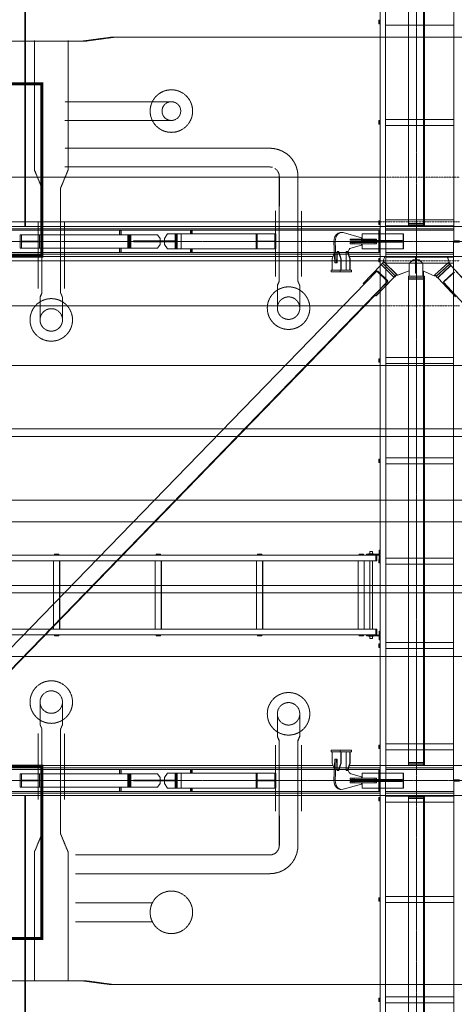
# Model space of a CAD drawing. Extents: x -183660 to 9900, y -136980 to 331.
# Drawn here: x -132837 to -127024, y -105969 to -92819 of the extents above; entities that cross this region are included whole.
import ezdxf

# ---------------------------------------------------------------- set-up
doc = ezdxf.new("R2010")
doc.units = 0
doc.header["$LTSCALE"] = 0.25
for name, pattern in [('AD_Systemachsen$0$XKITLINE03', [6, 3, -1, 1, -1]), ('Herzner_Show Level3$0$CENTER2', [28.575, 19.05, -3.175, 3.175, -3.175]), ('HIDDEN', [9.525, 6.35, -3.175])]:
    doc.linetypes.add(name, pattern=pattern)
doc.layers.get('0').update_dxf_attribs({"lineweight": 9})
for name, color, linetype, lineweight in [('AD_Gebäudehülle 2.OG$0$Brandschutz Fuge', 150, 'Continuous', 9), ('AD_RWA_3.OG$0$HOF_RWA', 7, 'Continuous', 9), ('AD_Systemachsen$0$Systemachsen', 202, 'Continuous', 13), ('Herzner_Show Level3$0$Auslass', 160, 'Herzner_Show Level3$0$CENTER2', 18), ('Herzner_Show Level3$0$Leitungen', 252, 'Herzner_Show Level3$0$CENTER2', 13), ('HOF_RWA', 7, 'Continuous', 9), ('Pichler_Grundriss_14.000 Catwalk$0$Kontur', 181, 'Continuous', 0), ('Pichler_Grundriss_17.820$0$Kontur', 181, 'Continuous', 0)]:
    doc.layers.add(name, color=color, linetype=linetype, lineweight=lineweight)
doc.layers.add('Farbe_Grün', color=7, linetype='Continuous', lineweight=15, true_color=0x44ff05)
doc.layers.get('HOF_RWA').off()

# ---------------------------------------------------------------- blocks, each defined once
blk = doc.blocks.new('AD_Systemachsen')
at = {"layer": 'AD_Systemachsen$0$Systemachsen', "linetype": 'AD_Systemachsen$0$XKITLINE03', "ltscale": 6}
for p, q in [((-127529, -136530), (-127529, -62230)), ((-182639, -95780), (-108429, -95780)), ((-182639, -102980), (-108429, -102980))]:
    blk.add_line(p, q, dxfattribs=at)
blk = doc.blocks.new('AD_Gebäudehülle 2.OG')
at = {"layer": 'AD_Gebäudehülle 2.OG$0$Brandschutz Fuge', "true_color": 0x7aafdf}
h = blk.add_hatch(dxfattribs=at)
h.set_pattern_fill('GOST_GLASS', color=143, scale=10, angle=20)
h.set_pattern_definition([(65, (-177639.137, -60237.856), (79.735563, 29.02137), [50, -70]), (65, (-177619.2, -60230.6), (79.735563, 29.02137), [20, -100]), (65, (-177646.39, -60217.92), (79.735563, 29.02137), [20, -100])])
edge = h.paths.add_edge_path(flags=16)
edge.add_arc((-127529, -67330), 254, 0, 360)
edge = h.paths.add_edge_path(flags=16)
edge.add_arc((-127529, -131430), 254, 0, 360)
edge = h.paths.add_edge_path(flags=16)
edge.add_arc((-120888, -131430), 254, 0, 360)
edge = h.paths.add_edge_path(flags=16)
edge.add_arc((-118055, -124580), 305, 0, 360)
edge = h.paths.add_edge_path(flags=16)
edge.add_arc((-115891, -117380), 305, 0, 360)
edge = h.paths.add_edge_path(flags=16)
edge.add_arc((-114483, -110180), 305, 0, 360)
edge = h.paths.add_edge_path(flags=16)
edge.add_arc((-113789, -102980), 305, 0, 360)
edge = h.paths.add_edge_path(flags=16)
edge.add_arc((-113789, -95780), 305, 0, 360)
edge = h.paths.add_edge_path(flags=16)
edge.add_arc((-114483, -88580), 305, 0, 360)
edge = h.paths.add_edge_path(flags=16)
edge.add_arc((-115891, -81380), 305, 0, 360)
edge = h.paths.add_edge_path(flags=16)
edge.add_arc((-118055, -74180), 305, 0, 360)
edge = h.paths.add_edge_path(flags=16)
edge.add_arc((-120888, -67330), 254, 0, 360)
edge = h.paths.add_edge_path()
edge.add_line((-127135, -131430), (-127135, -131510))
edge.add_line((-127135, -131510), (-121282, -131510))
edge.add_line((-121282, -131510), (-121282, -131430))
edge.add_arc((-120888, -131430), 394, 67.5334, 180, ccw=False)
edge.add_line((-120737, -131066), (-120540, -131147))
edge.add_line((-120540, -131147), (-118028, -125072))
edge.add_line((-118028, -125072), (-118225, -124991))
edge.add_arc((-118055, -124580), 445, 73.2695, 247.5334, ccw=False)
edge.add_line((-117927, -124154), (-117723, -124215))
edge.add_line((-117723, -124215), (-115815, -117867))
edge.add_line((-115815, -117867), (-116019, -117806))
edge.add_arc((-115891, -117380), 445, 78.9363, 253.2695, ccw=False)
edge.add_line((-115806, -116943), (-115597, -116984))
edge.add_line((-115597, -116984), (-114359, -110657))
edge.add_line((-114359, -110657), (-114569, -110617))
edge.add_arc((-114483, -110180), 445, 84.4941, 258.9363, ccw=False)
edge.add_line((-114440, -109737), (-114228, -109757))
edge.add_line((-114228, -109757), (-113620, -103443))
edge.add_line((-113620, -103443), (-113832, -103423))
edge.add_arc((-113789, -102980), 445, 180, 264.4941, ccw=False)
edge.add_line((-114234, -102980), (-114234, -102019))
edge.add_line((-114234, -102019), (-113576, -102019))
edge.add_line((-113576, -102019), (-113576, -96741))
edge.add_line((-113576, -96741), (-114234, -96741))
edge.add_line((-114234, -96741), (-114234, -95780))
edge.add_arc((-113789, -95780), 445, 95.5059, 180, ccw=False)
edge.add_line((-113832, -95337), (-113620, -95316))
edge.add_line((-113620, -95316), (-114228, -89002))
edge.add_line((-114228, -89002), (-114440, -89023))
edge.add_arc((-114483, -88580), 445, 101.0633, 275.5056, ccw=False)
edge.add_line((-114569, -88143), (-114359, -88102))
edge.add_line((-114359, -88102), (-115596, -81776))
edge.add_line((-115596, -81776), (-115806, -81817))
edge.add_arc((-115891, -81380), 445, 106.7297, 281.0633, ccw=False)
edge.add_line((-116019, -80954), (-115815, -80892))
edge.add_line((-115815, -80892), (-117723, -74545))
edge.add_line((-117723, -74545), (-117927, -74606))
edge.add_arc((-118055, -74180), 445, 112.4666, 286.7297, ccw=False)
edge.add_line((-118225, -73769), (-118028, -73687))
edge.add_line((-118028, -73687), (-120540, -67612))
edge.add_line((-120540, -67612), (-120737, -67694))
edge.add_arc((-120888, -67330), 394, 180, 292.4666, ccw=False)
edge.add_line((-121282, -67330), (-121282, -67250))
edge.add_line((-121282, -67250), (-127135, -67250))
edge.add_line((-127135, -67250), (-127135, -67330))
edge.add_arc((-127529, -67330), 394, -180, 0, ccw=False)
edge.add_line((-127923, -67330), (-127923, -67030))
edge.add_line((-127923, -67030), (-120543, -67030))
edge.add_line((-120543, -67030), (-117647, -74034))
edge.add_line((-117647, -74034), (-115470, -81276))
edge.add_line((-115470, -81276), (-114054, -88517))
edge.add_line((-114054, -88517), (-113356, -95759))
edge.add_line((-113356, -95759), (-113356, -103001))
edge.add_line((-113356, -103001), (-114054, -110242))
edge.add_line((-114054, -110242), (-115470, -117484))
edge.add_line((-115470, -117484), (-117647, -124726))
edge.add_line((-117647, -124726), (-120543, -131730))
edge.add_line((-120543, -131730), (-127923, -131730))
edge.add_line((-127923, -131730), (-127923, -131430))
edge.add_arc((-127529, -131430), 394, 0, 180, ccw=False)
blk = doc.blocks.new('Herzner_Show Level3')
at = {"layer": 'Herzner_Show Level3$0$Auslass'}
for centre in [(-130808, -94039), (-129241, -96671), (-132414, -96828), (-132414, -101932), (-129241, -102089), (-130808, -104740)]:
    blk.add_circle(centre, 284, dxfattribs=at)
at = {"layer": 'Herzner_Show Level3$0$Leitungen', "extrusion": (-5.29396e-23, 4.65278e-07, -1)}
for p, q in [((-132639, -93098, 0), (-132639, -93206, 0)), ((-132639, -93206, 0), (-132639, -93098, 0)), ((-132189, -93206, 0), (-132189, -93098, 0)), ((-132189, -93206, 0), (-132189, -93098, 0))]:
    blk.add_line(p, q, dxfattribs=at)
at = {"layer": 'Herzner_Show Level3$0$Leitungen'}
for p, q in [((-131616, -93054), (-131994, -93104)), ((-131583, -93054), (-131955, -93104)), ((-125825, -93054), (-131616, -93054)), ((-131616, -93054), (-131583, -93054)), ((-131955, -93104), (-134032, -93104)), ((-132639, -93206), (-132639, -94826)), ((-132189, -94826), (-132189, -93206)), ((-131955, -93104), (-131994, -93104)), ((-131058, -93914), (-132088, -93914)), ((-131058, -93914), (-130808, -93914)), ((-130808, -93914), (-131058, -93914)), ((-132088, -94164), (-131058, -94164)), ((-131058, -94164), (-130808, -94164)), ((-131058, -94164), (-130808, -94164)), ((-129491, -94535), (-132088, -94535)), ((-132088, -94785), (-129491, -94785)), ((-129366, -94910), (-129366, -96310)), ((-129116, -96310), (-129116, -94910)), ((-132539, -95067), (-132539, -96467)), ((-132289, -96467), (-132289, -95067)), ((-129416, -95370), (-129416, -96250)), ((-129066, -96250), (-129066, -95370)), ((-132589, -95527), (-132589, -96407)), ((-132239, -96407), (-132239, -95527)), ((-129391, -96371), (-129366, -96310)), ((-129366, -96310), (-129391, -96371)), ((-129391, -96671), (-129391, -96371)), ((-129391, -96371), (-129391, -96671)), ((-129091, -96371), (-129116, -96310)), ((-129091, -96371), (-129116, -96310)), ((-129091, -96671), (-129091, -96371)), ((-129091, -96671), (-129091, -96371)), ((-132564, -96828), (-132564, -96528)), ((-132564, -96528), (-132564, -96828)), ((-132264, -96828), (-132264, -96528)), ((-132264, -96828), (-132264, -96528)), ((-151528, -97435), (-121623, -97435)), ((-121623, -98285), (-151528, -98285)), ((-161914, -98385), (-121623, -98385)), ((-121623, -99235), (-161914, -99235)), ((-161914, -99525), (-121624, -99525)), ((-121624, -100375), (-161914, -100375)), ((-151528, -100475), (-121623, -100475)), ((-121623, -101325), (-151528, -101325)), ((-132564, -101932), (-132564, -102232)), ((-132564, -101932), (-132564, -102232)), ((-132264, -101932), (-132264, -102232)), ((-132264, -102232), (-132264, -101932)), ((-129391, -102089), (-129391, -102389)), ((-129391, -102089), (-129391, -102389)), ((-129091, -102089), (-129091, -102389)), ((-129091, -102389), (-129091, -102089)), ((-132589, -102352), (-132589, -103232)), ((-132239, -103232), (-132239, -102352)), ((-129366, -102449), (-129391, -102389)), ((-129391, -102389), (-129366, -102449)), ((-129091, -102389), (-129116, -102449)), ((-129116, -102449), (-129091, -102389)), ((-129416, -102509), (-129416, -103389)), ((-129066, -103389), (-129066, -102509)), ((-132639, -103934), (-132639, -105543)), ((-132189, -105543), (-132189, -103934)), ((-129491, -103974), (-132088, -103974)), ((-132088, -104224), (-129491, -104224)), ((-131058, -104615), (-132088, -104615)), ((-132088, -104865), (-131058, -104865)), ((-134032, -105655), (-131955, -105655)), ((-131994, -105655), (-131955, -105655)), ((-131994, -105655), (-131617, -105705)), ((-131955, -105655), (-131584, -105705)), ((-131617, -105705), (-125825, -105705)), ((-131584, -105705), (-131617, -105705))]:
    blk.add_line(p, q, dxfattribs=at)
at = {"layer": 'Herzner_Show Level3$0$Leitungen', "extrusion": (0, 0, -1)}
for p, q in [((-132088, -93914), (-132233, -93914)), ((-132088, -93914), (-132233, -93914)), ((-132233, -94164), (-132088, -94164)), ((-132233, -94164), (-132088, -94164)), ((-129365, -95310), (-129365, -94910)), ((-129364, -95310), (-129364, -94910)), ((-129118, -94910), (-129118, -95310)), ((-129116, -94910), (-129116, -95310)), ((-132539, -95467), (-132539, -95067)), ((-132537, -95467), (-132537, -95067)), ((-132291, -95067), (-132291, -95467)), ((-132290, -95067), (-132290, -95467)), ((-132539, -103692), (-132539, -102292)), ((-132289, -102292), (-132289, -103692)), ((-129366, -103849), (-129366, -102449)), ((-129116, -102449), (-129116, -103849)), ((-132539, -103292), (-132539, -103692)), ((-132537, -103692), (-132537, -103292)), ((-132291, -103292), (-132291, -103692)), ((-132290, -103692), (-132290, -103292)), ((-129365, -103449), (-129365, -103849)), ((-129364, -103849), (-129364, -103449)), ((-129118, -103449), (-129118, -103849)), ((-129116, -103849), (-129116, -103449))]:
    blk.add_line(p, q, dxfattribs=at)
at = {"layer": 'Herzner_Show Level3$0$Leitungen', "extrusion": (1.08872e-05, 0, -1)}
for p, q in [((-132088, -94535, 1), (-132233, -94535, 1)), ((-132088, -94535, 1), (-132233, -94535, 1)), ((-132233, -94785, 1), (-132088, -94785, 1)), ((-132233, -94785, 1), (-132088, -94785, 1))]:
    blk.add_line(p, q, dxfattribs=at)
at = {"layer": 'Herzner_Show Level3$0$Leitungen', "extrusion": (-1.08872e-05, 0, 1)}
for p, q in [((-129439, -94539, 1), (-129490, -94535, 1)), ((-129381, -94552, 1), (-129439, -94539, 1)), ((-129326, -94574, 1), (-129381, -94552, 1)), ((-129274, -94604, 1), (-129326, -94574, 1)), ((-129228, -94642, 1), (-129274, -94604, 1)), ((-129189, -94687, 1), (-129228, -94642, 1)), ((-129490, -94785, 1), (-129456, -94790, 1)), ((-129425, -94804, 1), (-129398, -94826, 1)), ((-129157, -94738, 1), (-129189, -94687, 1)), ((-129134, -94793, 1), (-129157, -94738, 1)), ((-129120, -94851, 1), (-129134, -94793, 1)), ((-129398, -94826, 1), (-129379, -94854, 1)), ((-129379, -94854, 1), (-129368, -94887, 1)), ((-129368, -94887, 1), (-129365, -94910, 1)), ((-129115, -94910, 1), (-129120, -94851, 1)), ((-129370, -103883, 1), (-129384, -103915, 1)), ((-129365, -103849, 1), (-129370, -103883, 1)), ((-129119, -103900, 1), (-129115, -103849, 1)), ((-129467, -103972, 1), (-129490, -103974, 1)), ((-129434, -103961, 1), (-129467, -103972, 1)), ((-129406, -103941, 1), (-129434, -103961, 1)), ((-129384, -103915, 1), (-129406, -103941, 1)), ((-129184, -104065, 1), (-129154, -104014, 1)), ((-129154, -104014, 1), (-129132, -103958, 1)), ((-129132, -103958, 1), (-129119, -103900, 1)), ((-129267, -104150, 1), (-129222, -104111, 1)), ((-129222, -104111, 1), (-129184, -104065, 1)), ((-129490, -104224, 1), (-129431, -104219, 1)), ((-129431, -104219, 1), (-129373, -104205, 1)), ((-129373, -104205, 1), (-129318, -104182, 1)), ((-129318, -104182, 1), (-129267, -104150, 1))]:
    blk.add_line(p, q, dxfattribs=at)
at = {"layer": 'Herzner_Show Level3$0$Leitungen', "extrusion": (5.29396e-23, -4.65278e-07, 1)}
for p, q in [((-132539, -95067, 0), (-132639, -94826, 0)), ((-132539, -95067, 0), (-132639, -94826, 0)), ((-132289, -95067, 0), (-132189, -94826, 0)), ((-132289, -95067, 0), (-132189, -94826, 0))]:
    blk.add_line(p, q, dxfattribs=at)
at = {"layer": 'Herzner_Show Level3$0$Leitungen', "extrusion": (0, -3.08394e-06, 1)}
for p, q in [((-132564, -96528, 0), (-132539, -96467, 0)), ((-132539, -96467, 0), (-132564, -96528, 0)), ((-132264, -96528, 0), (-132289, -96467, 0)), ((-132264, -96528, 0), (-132289, -96467, 0))]:
    blk.add_line(p, q, dxfattribs=at)
at = {"layer": 'Herzner_Show Level3$0$Leitungen', "extrusion": (0, 3.08394e-06, 1)}
for p, q in [((-132564, -102232, 0), (-132539, -102292, 0)), ((-132564, -102232, 0), (-132539, -102292, 0)), ((-132289, -102292, 0), (-132264, -102232, 0)), ((-132289, -102292, 0), (-132264, -102232, 0))]:
    blk.add_line(p, q, dxfattribs=at)
at = {"layer": 'Herzner_Show Level3$0$Leitungen', "extrusion": (0, -4.65278e-07, 1)}
for p, q in [((-132639, -103934, 0), (-132539, -103692, 0)), ((-132639, -103934, 0), (-132539, -103692, 0)), ((-132189, -103934, 0), (-132289, -103692, 0)), ((-132189, -103934, 0), (-132289, -103692, 0))]:
    blk.add_line(p, q, dxfattribs=at)
at = {"layer": 'Herzner_Show Level3$0$Leitungen', "extrusion": (0, 4.65278e-07, -1)}
for p, q in [((-132639, -105543, 0), (-132639, -105661, 0)), ((-132639, -105661, 0), (-132639, -105543, 0)), ((-132189, -105661, 0), (-132189, -105543, 0)), ((-132189, -105661, 0), (-132189, -105543, 0))]:
    blk.add_line(p, q, dxfattribs=at)
at = {"layer": 'Herzner_Show Level3$0$Leitungen'}
for centre, radius in [((-130808, -94039), 125), ((-130808, -94039), 125), ((-129241, -96671), 150), ((-129241, -96671), 150), ((-132414, -96828), 150), ((-132414, -96828), 150), ((-132414, -101932), 150), ((-129241, -102089), 150)]:
    blk.add_circle(centre, radius, dxfattribs=at)
blk = doc.blocks.new('Pichler_Grundriss_14.000 Catwalk')
at = {"layer": 'Pichler_Grundriss_14.000 Catwalk$0$Kontur'}
for p, q in [((-128018, -88590), (-128018, -95770)), ((-127943, -95770), (-127943, -88590)), ((-127030, -88590), (-127030, -95770)), ((-128032, -92827), (-128024, -92827)), ((-128032, -92872), (-128032, -92827)), ((-128024, -92827), (-128024, -92872)), ((-128024, -92872), (-128032, -92872)), ((-127030, -92890), (-127943, -92890)), ((-127030, -94150), (-127943, -94150)), ((-128032, -94167), (-128024, -94167)), ((-128032, -94212), (-128032, -94167)), ((-128024, -94212), (-128032, -94212)), ((-128024, -94167), (-128024, -94212)), ((-127030, -94230), (-127943, -94230)), ((-128032, -95507), (-128024, -95507)), ((-128032, -95552), (-128032, -95507)), ((-128024, -95552), (-128032, -95552)), ((-128024, -95507), (-128024, -95552)), ((-127030, -95490), (-127943, -95490)), ((-127030, -95570), (-127943, -95570)), ((-128018, -95770), (-127943, -95770)), ((-127938, -95790), (-128018, -95790)), ((-128018, -95790), (-128018, -102970)), ((-127938, -102970), (-127938, -95790)), ((-127035, -95790), (-126955, -95790)), ((-127035, -95790), (-127035, -102970)), ((-127030, -95770), (-126955, -95770)), ((-127035, -95990), (-127938, -95990)), ((-128032, -96007), (-128024, -96007)), ((-128032, -96052), (-128032, -96007)), ((-128024, -96052), (-128032, -96052)), ((-128024, -96007), (-128024, -96052)), ((-127035, -96070), (-127938, -96070)), ((-128032, -97347), (-128024, -97347)), ((-128032, -97392), (-128032, -97347)), ((-128024, -97392), (-128032, -97392)), ((-128024, -97347), (-128024, -97392)), ((-127035, -97330), (-127938, -97330)), ((-127035, -97410), (-127938, -97410)), ((-128032, -98687), (-128024, -98687)), ((-128032, -98732), (-128032, -98687)), ((-128024, -98732), (-128032, -98732)), ((-128024, -98687), (-128024, -98732)), ((-127035, -98670), (-127938, -98670)), ((-127035, -98750), (-127938, -98750)), ((-128156, -99922), (-128156, -99952)), ((-128156, -99922), (-128120, -99922)), ((-128120, -99922), (-128120, -99952)), ((-128031, -99903), (-128019, -99903)), ((-128031, -99903), (-128031, -100023)), ((-128019, -99903), (-128019, -100023)), ((-128062, -99972), (-133930, -99972)), ((-133930, -100047), (-128062, -100047)), ((-132382, -100047), (-132382, -100959)), ((-132369, -99958), (-132311, -99958)), ((-132369, -99966), (-132369, -99958)), ((-132311, -99966), (-132369, -99966)), ((-132324, -99958), (-132324, -99966)), ((-132311, -99958), (-132311, -99966)), ((-132302, -100047), (-132302, -100959)), ((-132298, -100047), (-132298, -100959)), ((-131025, -100047), (-131025, -100959)), ((-131012, -99958), (-130954, -99958)), ((-131012, -99966), (-131012, -99958)), ((-130954, -99966), (-131012, -99966)), ((-130968, -99958), (-130968, -99966)), ((-130954, -99958), (-130954, -99966)), ((-130946, -100047), (-130946, -100959)), ((-130941, -100047), (-130941, -100959)), ((-129669, -100047), (-129669, -100959)), ((-129656, -99958), (-129598, -99958)), ((-129656, -99966), (-129656, -99958)), ((-129598, -99966), (-129656, -99966)), ((-129611, -99958), (-129611, -99966)), ((-129598, -99958), (-129598, -99966)), ((-129589, -100047), (-129589, -100959)), ((-129585, -100047), (-129585, -100959)), ((-128312, -100047), (-128312, -100959)), ((-128299, -99958), (-128241, -99958)), ((-128299, -99966), (-128299, -99958)), ((-128241, -99966), (-128299, -99966)), ((-128254, -99958), (-128254, -99966)), ((-128241, -99958), (-128241, -99966)), ((-128232, -100047), (-128232, -100959)), ((-128228, -100047), (-128228, -100959)), ((-128031, -99957), (-128198, -99957)), ((-128198, -99957), (-128198, -99969)), ((-128031, -99969), (-128198, -99969)), ((-128183, -99969), (-128183, -99957)), ((-128171, -99957), (-128171, -99952)), ((-128105, -99952), (-128171, -99952)), ((-128156, -99969), (-128156, -99972)), ((-128156, -100047), (-128156, -100959)), ((-128120, -99969), (-128120, -99972)), ((-128120, -100047), (-128120, -100959)), ((-128105, -99957), (-128105, -99952)), ((-128075, -100047), (-128075, -99972)), ((-128063, -99981), (-128075, -99981)), ((-128075, -99981), (-128075, -100047)), ((-128062, -100047), (-128063, -99981)), ((-128062, -99972), (-128062, -100047)), ((-128032, -100027), (-128024, -100027)), ((-128032, -100072), (-128032, -100027)), ((-128031, -100023), (-128019, -100023)), ((-128024, -100027), (-128024, -100072)), ((-127035, -100010), (-127938, -100010)), ((-128024, -100072), (-128032, -100072)), ((-127035, -100090), (-127938, -100090)), ((-128062, -100959), (-133930, -100959)), ((-128075, -101034), (-128075, -100959)), ((-128075, -100959), (-128075, -101026)), ((-128063, -101026), (-128062, -100959)), ((-128062, -100959), (-128062, -101034)), ((-128031, -101103), (-128031, -100983)), ((-128031, -100983), (-128019, -100983)), ((-128019, -100983), (-128019, -101103)), ((-128062, -101034), (-133930, -101034)), ((-132369, -101040), (-132311, -101040)), ((-132369, -101048), (-132369, -101040)), ((-132311, -101048), (-132369, -101048)), ((-132324, -101040), (-132324, -101048)), ((-132311, -101040), (-132311, -101048)), ((-131012, -101040), (-130954, -101040)), ((-131012, -101048), (-131012, -101040)), ((-130954, -101048), (-131012, -101048)), ((-130968, -101040), (-130968, -101048)), ((-130954, -101040), (-130954, -101048)), ((-129656, -101040), (-129598, -101040)), ((-129656, -101048), (-129656, -101040)), ((-129598, -101048), (-129656, -101048)), ((-129611, -101040), (-129611, -101048)), ((-129598, -101040), (-129598, -101048)), ((-128299, -101040), (-128241, -101040)), ((-128299, -101048), (-128299, -101040)), ((-128241, -101048), (-128299, -101048)), ((-128254, -101040), (-128254, -101048)), ((-128241, -101040), (-128241, -101048)), ((-128031, -101037), (-128198, -101037)), ((-128198, -101037), (-128198, -101049)), ((-128031, -101049), (-128198, -101049)), ((-128183, -101049), (-128183, -101037)), ((-128171, -101054), (-128171, -101049)), ((-128105, -101054), (-128171, -101054)), ((-128156, -101034), (-128156, -101037)), ((-128156, -101054), (-128156, -101084)), ((-128120, -101084), (-128156, -101084)), ((-128120, -101034), (-128120, -101037)), ((-128120, -101054), (-128120, -101084)), ((-128105, -101054), (-128105, -101049)), ((-128075, -101026), (-128063, -101026)), ((-128019, -101103), (-128031, -101103)), ((-128032, -101156), (-128024, -101156)), ((-128032, -101201), (-128032, -101156)), ((-128024, -101201), (-128032, -101201)), ((-128024, -101156), (-128024, -101201)), ((-127035, -101138), (-127938, -101138)), ((-127035, -101218), (-127938, -101218)), ((-128032, -102506), (-128024, -102506)), ((-128032, -102551), (-128032, -102506)), ((-128024, -102551), (-128032, -102551)), ((-128024, -102506), (-128024, -102551)), ((-127035, -102489), (-127938, -102489)), ((-127035, -102569), (-127938, -102569)), ((-128018, -102970), (-127938, -102970)), ((-127943, -102990), (-128018, -102990)), ((-128018, -102990), (-128018, -110170)), ((-127943, -110170), (-127943, -102990)), ((-127035, -102970), (-126955, -102970)), ((-127030, -102990), (-126955, -102990)), ((-127030, -102990), (-127030, -110170)), ((-128032, -103207), (-128024, -103207)), ((-128032, -103252), (-128032, -103207)), ((-128024, -103207), (-128024, -103252)), ((-127030, -103190), (-127943, -103190)), ((-128024, -103252), (-128032, -103252)), ((-127030, -103270), (-127943, -103270)), ((-127030, -104530), (-127943, -104530)), ((-128032, -104547), (-128024, -104547)), ((-128032, -104592), (-128032, -104547)), ((-128024, -104592), (-128032, -104592)), ((-128024, -104547), (-128024, -104592)), ((-127030, -104610), (-127943, -104610)), ((-128032, -105887), (-128024, -105887)), ((-128032, -105932), (-128032, -105887)), ((-128024, -105932), (-128032, -105932)), ((-128024, -105887), (-128024, -105932)), ((-127030, -105870), (-127943, -105870)), ((-127030, -105950), (-127943, -105950))]:
    blk.add_line(p, q, dxfattribs=at)
at = {"layer": 'Pichler_Grundriss_14.000 Catwalk$0$Kontur', "linetype": 'Continuous', "lineweight": 0}
for p, q in [((-128018, -95610), (-133955, -95610)), ((-128018, -95631), (-133955, -95631)), ((-130995, -95690), (-132832, -95690)), ((-132832, -95690), (-132832, -95870)), ((-132812, -95776), (-132812, -95690)), ((-132591, -95776), (-132591, -95690)), ((-132570, -95870), (-132570, -95690)), ((-131501, -95632), (-131501, -95690)), ((-131480, -95632), (-131501, -95632)), ((-131486, -95632), (-131486, -95690)), ((-131479, -95633), (-131480, -95632)), ((-131479, -95635), (-131479, -95633)), ((-131479, -95639), (-131479, -95635)), ((-131478, -95644), (-131479, -95639)), ((-131478, -95649), (-131478, -95644)), ((-131478, -95656), (-131478, -95649)), ((-131478, -95662), (-131478, -95656)), ((-131478, -95662), (-131478, -95690)), ((-131388, -95870), (-131388, -95690)), ((-131377, -95870), (-131377, -95690)), ((-131363, -95870), (-131363, -95690)), ((-131362, -95870), (-131362, -95690)), ((-131348, -95690), (-131348, -95870)), ((-130959, -95740), (-130995, -95690)), ((-130858, -95680), (-130899, -95740)), ((-129412, -95680), (-130858, -95680)), ((-130758, -95680), (-130758, -95880)), ((-130744, -95680), (-130744, -95880)), ((-130744, -95880), (-130744, -95680)), ((-130730, -95880), (-130730, -95680)), ((-130679, -95880), (-130679, -95680)), ((-130554, -95632), (-130554, -95680)), ((-130532, -95632), (-130554, -95632)), ((-130539, -95632), (-130539, -95680)), ((-130532, -95633), (-130532, -95632)), ((-130531, -95635), (-130532, -95633)), ((-130531, -95639), (-130531, -95635)), ((-130531, -95644), (-130531, -95639)), ((-130531, -95649), (-130531, -95644)), ((-130530, -95656), (-130531, -95649)), ((-130530, -95662), (-130530, -95656)), ((-130530, -95662), (-130530, -95680)), ((-129673, -95880), (-129673, -95680)), ((-129659, -95777), (-129659, -95680)), ((-129426, -95777), (-129426, -95680)), ((-129412, -95680), (-129412, -95880)), ((-128032, -95632), (-128020, -95632)), ((-128032, -95632), (-128032, -95927)), ((-128020, -95632), (-128020, -95927)), ((-127030, -95610), (-127943, -95610)), ((-127030, -95631), (-127943, -95631)), ((-132591, -95776), (-132812, -95776)), ((-132812, -95870), (-132812, -95784)), ((-132812, -95784), (-132591, -95784)), ((-132591, -95870), (-132591, -95784)), ((-131315, -95786), (-131315, -95773)), ((-130959, -95773), (-131315, -95773)), ((-130758, -95774), (-131315, -95774)), ((-130959, -95786), (-131315, -95786)), ((-130758, -95786), (-131315, -95786)), ((-131295, -95786), (-131295, -95774)), ((-131228, -95786), (-131228, -95774)), ((-131056, -95786), (-131056, -95774)), ((-130995, -95870), (-130959, -95820)), ((-130959, -95773), (-130959, -95740)), ((-130959, -95820), (-130959, -95786)), ((-130899, -95740), (-130899, -95773)), ((-130758, -95773), (-130899, -95773)), ((-130758, -95786), (-130899, -95786)), ((-130899, -95820), (-130899, -95786)), ((-130899, -95820), (-130858, -95880)), ((-130784, -95786), (-130784, -95774)), ((-129426, -95777), (-129659, -95777)), ((-129426, -95783), (-129659, -95783)), ((-129659, -95880), (-129659, -95783)), ((-129426, -95880), (-129426, -95783)), ((-128018, -95770), (-127943, -95770)), ((-127943, -95790), (-128018, -95790)), ((-127030, -95780), (-126955, -95780)), ((-127030, -95790), (-126955, -95790)), ((-128018, -95928), (-133955, -95928)), ((-128018, -95950), (-133955, -95950)), ((-132832, -95870), (-130995, -95870)), ((-131501, -95870), (-131501, -95927)), ((-131480, -95927), (-131501, -95927)), ((-131486, -95870), (-131486, -95927)), ((-131480, -95927), (-131479, -95927)), ((-131479, -95921), (-131478, -95916)), ((-131479, -95924), (-131479, -95921)), ((-131479, -95927), (-131479, -95924)), ((-131478, -95870), (-131478, -95897)), ((-131478, -95904), (-131478, -95897)), ((-131478, -95910), (-131478, -95904)), ((-131478, -95916), (-131478, -95910)), ((-129412, -95880), (-130858, -95880)), ((-130554, -95880), (-130554, -95927)), ((-130532, -95927), (-130554, -95927)), ((-130539, -95880), (-130539, -95927)), ((-130532, -95927), (-130531, -95924)), ((-130532, -95927), (-130532, -95927)), ((-130531, -95910), (-130530, -95904)), ((-130531, -95916), (-130531, -95910)), ((-130531, -95921), (-130531, -95916)), ((-130531, -95924), (-130531, -95921)), ((-130530, -95880), (-130530, -95897)), ((-130530, -95904), (-130530, -95897)), ((-128032, -95927), (-128020, -95927)), ((-127030, -95928), (-127943, -95928)), ((-127030, -95950), (-127943, -95950)), ((-128018, -102810), (-133955, -102810)), ((-128018, -102831), (-133955, -102831)), ((-131501, -102832), (-131501, -102890)), ((-131480, -102832), (-131501, -102832)), ((-131486, -102832), (-131486, -102890)), ((-131479, -102833), (-131480, -102832)), ((-130554, -102832), (-130554, -102880)), ((-130532, -102832), (-130554, -102832)), ((-130539, -102832), (-130539, -102880)), ((-130532, -102833), (-130532, -102832)), ((-128032, -102832), (-128020, -102832)), ((-128032, -102832), (-128032, -103127)), ((-128020, -102832), (-128020, -103127)), ((-127030, -102810), (-127943, -102810)), ((-127030, -102831), (-127943, -102831)), ((-130995, -102890), (-132832, -102890)), ((-132832, -102890), (-132832, -103070)), ((-132812, -102976), (-132812, -102890)), ((-132591, -102976), (-132591, -102890)), ((-132570, -103070), (-132570, -102890)), ((-131479, -102835), (-131479, -102833)), ((-131479, -102839), (-131479, -102835)), ((-131478, -102844), (-131479, -102839)), ((-131478, -102849), (-131478, -102844)), ((-131478, -102856), (-131478, -102849)), ((-131478, -102862), (-131478, -102856)), ((-131478, -102862), (-131478, -102890)), ((-131388, -103070), (-131388, -102890)), ((-131377, -103070), (-131377, -102890)), ((-131363, -103070), (-131363, -102890)), ((-131362, -103070), (-131362, -102890)), ((-131348, -102890), (-131348, -103070)), ((-130959, -102940), (-130995, -102890)), ((-130959, -102973), (-130959, -102940)), ((-130858, -102880), (-130899, -102940)), ((-130899, -102940), (-130899, -102973)), ((-129412, -102880), (-130858, -102880)), ((-130758, -102880), (-130758, -103080)), ((-130744, -102880), (-130744, -103080)), ((-130744, -103080), (-130744, -102880)), ((-130730, -103080), (-130730, -102880)), ((-130679, -103080), (-130679, -102880)), ((-130531, -102835), (-130532, -102833)), ((-130531, -102839), (-130531, -102835)), ((-130531, -102844), (-130531, -102839)), ((-130531, -102849), (-130531, -102844)), ((-130530, -102856), (-130531, -102849)), ((-130530, -102862), (-130530, -102856)), ((-130530, -102862), (-130530, -102880)), ((-129673, -103080), (-129673, -102880)), ((-129659, -102977), (-129659, -102880)), ((-129426, -102977), (-129426, -102880)), ((-129412, -102880), (-129412, -103080)), ((-132832, -103070), (-130995, -103070)), ((-132591, -102976), (-132812, -102976)), ((-132812, -103070), (-132812, -102984)), ((-132812, -102984), (-132591, -102984)), ((-132591, -103070), (-132591, -102984)), ((-131501, -103070), (-131501, -103127)), ((-131486, -103070), (-131486, -103127)), ((-131478, -103070), (-131478, -103097)), ((-131315, -102986), (-131315, -102973)), ((-130959, -102973), (-131315, -102973)), ((-130758, -102974), (-131315, -102974)), ((-130959, -102986), (-131315, -102986)), ((-130758, -102986), (-131315, -102986)), ((-131295, -102986), (-131295, -102974)), ((-131228, -102986), (-131228, -102974)), ((-131056, -102986), (-131056, -102974)), ((-130995, -103070), (-130959, -103020)), ((-130959, -103020), (-130959, -102986)), ((-130758, -102973), (-130899, -102973)), ((-130758, -102986), (-130899, -102986)), ((-130899, -103020), (-130899, -102986)), ((-130899, -103020), (-130858, -103080)), ((-129412, -103080), (-130858, -103080)), ((-130784, -102986), (-130784, -102974)), ((-130554, -103080), (-130554, -103127)), ((-130539, -103080), (-130539, -103127)), ((-130530, -103080), (-130530, -103097)), ((-129426, -102977), (-129659, -102977)), ((-129426, -102983), (-129659, -102983)), ((-129659, -103080), (-129659, -102983)), ((-129426, -103080), (-129426, -102983)), ((-128018, -102970), (-127943, -102970)), ((-127943, -102990), (-128018, -102990)), ((-127030, -102980), (-126955, -102980)), ((-127030, -102990), (-126955, -102990)), ((-128018, -103128), (-133955, -103128)), ((-128018, -103150), (-133955, -103150)), ((-131480, -103127), (-131501, -103127)), ((-131480, -103127), (-131479, -103127)), ((-131479, -103121), (-131478, -103116)), ((-131479, -103124), (-131479, -103121)), ((-131479, -103127), (-131479, -103124)), ((-131478, -103104), (-131478, -103097)), ((-131478, -103110), (-131478, -103104)), ((-131478, -103116), (-131478, -103110)), ((-130532, -103127), (-130554, -103127)), ((-130532, -103127), (-130531, -103124)), ((-130532, -103127), (-130532, -103127)), ((-130531, -103110), (-130530, -103104)), ((-130531, -103116), (-130531, -103110)), ((-130531, -103121), (-130531, -103116)), ((-130531, -103124), (-130531, -103121)), ((-130530, -103104), (-130530, -103097)), ((-128032, -103127), (-128020, -103127)), ((-127030, -103128), (-127943, -103128)), ((-127030, -103150), (-127943, -103150))]:
    blk.add_line(p, q, dxfattribs=at)
blk = doc.blocks.new('Pichler_Grundriss_17.820')
at = {"layer": 'Pichler_Grundriss_17.820$0$Kontur'}
for p, q in [((-132769, -88760), (-132769, -95580)), ((-132768, -88760), (-132768, -95580)), ((-132759, -88760), (-132759, -95580)), ((-132759, -88760), (-132759, -95580)), ((-127636, -95539), (-127636, -88801)), ((-127436, -95539), (-127436, -88801)), ((-127436, -95539), (-127436, -88801)), ((-127426, -95539), (-127426, -88801)), ((-127425, -95539), (-127425, -88801)), ((-133517, -95580), (-119935, -95580)), ((-127637, -95580), (-132759, -95580)), ((-127425, -95539), (-127637, -95539)), ((-127637, -95559), (-127637, -95539)), ((-127425, -95559), (-127637, -95559)), ((-127637, -95560), (-127421, -95560)), ((-127637, -95580), (-127637, -95560)), ((-127421, -95580), (-127637, -95580)), ((-127425, -95539), (-127636, -95539)), ((-127437, -95539), (-127437, -95559)), ((-127437, -95560), (-127437, -95580)), ((-127425, -95539), (-127425, -95539)), ((-127425, -95539), (-127425, -95559)), ((-122681, -95580), (-127422, -95580)), ((-127421, -95560), (-127421, -95580)), ((-128631, -95750), (-128620, -95716)), ((-128620, -95716), (-128602, -95689)), ((-128603, -95716), (-128614, -95750)), ((-128586, -95689), (-128603, -95716)), ((-128602, -95689), (-128579, -95669)), ((-128563, -95669), (-128586, -95689)), ((-128579, -95669), (-128553, -95660)), ((-128536, -95660), (-128563, -95669)), ((-128553, -95660), (-128536, -95660)), ((-128509, -95662), (-128536, -95660)), ((-128509, -95662), (-128266, -95730)), ((-128266, -95730), (-128266, -95750)), ((-127706, -95680), (-128257, -95680)), ((-128257, -95680), (-128257, -95750)), ((-127708, -95880), (-127708, -95680)), ((-127706, -95880), (-127706, -95680)), ((-128634, -95786), (-128631, -95750)), ((-128617, -95786), (-128634, -95786)), ((-128634, -95786), (-128623, -96064)), ((-128614, -95750), (-128617, -95786)), ((-128606, -96064), (-128617, -95786)), ((-128067, -95750), (-128415, -95750)), ((-128415, -95765), (-128415, -95750)), ((-128074, -95765), (-128415, -95765)), ((-128067, -95795), (-128415, -95795)), ((-128415, -95810), (-128415, -95795)), ((-128074, -95810), (-128415, -95810)), ((-128407, -95869), (-128266, -95830)), ((-128390, -95765), (-128390, -95750)), ((-128390, -95810), (-128390, -95795)), ((-128362, -95765), (-128362, -95750)), ((-128362, -95810), (-128362, -95795)), ((-128266, -95765), (-128266, -95795)), ((-128266, -95810), (-128266, -95830)), ((-128257, -95765), (-128257, -95795)), ((-128257, -95810), (-128257, -95880)), ((-128249, -95767), (-127722, -95767)), ((-128249, -95767), (-128249, -95792)), ((-128249, -95792), (-127722, -95792)), ((-128089, -95765), (-128089, -95750)), ((-128089, -95792), (-128089, -95767)), ((-128089, -95810), (-128089, -95795)), ((-128067, -95765), (-128074, -95765)), ((-128067, -95810), (-128074, -95810)), ((-128067, -95765), (-128067, -95750)), ((-128067, -95810), (-128067, -95795)), ((-127723, -95767), (-127723, -95792)), ((-127722, -95767), (-127722, -95792)), ((-128645, -95980), (-133517, -95980)), ((-128628, -95929), (-128656, -96014)), ((-128569, -95914), (-128591, -95914)), ((-128591, -95914), (-128591, -96065)), ((-128543, -96014), (-128576, -95914)), ((-128536, -96014), (-128569, -95914)), ((-128448, -95914), (-128470, -95914)), ((-128470, -95914), (-128470, -96065)), ((-128423, -96014), (-128456, -95914)), ((-128415, -96014), (-128448, -95914)), ((-128443, -95925), (-128440, -95906)), ((-128443, -95925), (-128443, -95929)), ((-128440, -95906), (-128432, -95889)), ((-128432, -95889), (-128421, -95876)), ((-119937, -95980), (-128427, -95980)), ((-128421, -95876), (-128407, -95869)), ((-127706, -95880), (-128257, -95880)), ((-127952, -95980), (-127975, -96043)), ((-127545, -96010), (-127544, -95980)), ((-127544, -95980), (-127529, -95980)), ((-127529, -95980), (-127530, -96010)), ((-127119, -95980), (-127094, -96055)), ((-127117, -95980), (-127093, -96055)), ((-128656, -96014), (-128656, -96164)), ((-128591, -96064), (-128623, -96064)), ((-128609, -96065), (-128609, -96064)), ((-128591, -96065), (-128609, -96065)), ((-128601, -96065), (-128601, -96064)), ((-128600, -96064), (-128600, -96065)), ((-128543, -96164), (-128543, -96014)), ((-128543, -96014), (-128536, -96014)), ((-128536, -96014), (-128536, -96164)), ((-128471, -96164), (-128471, -96064)), ((-128471, -96064), (-128470, -96064)), ((-128470, -96065), (-128471, -96065)), ((-128471, -96065), (-128470, -96065)), ((-128423, -96164), (-128423, -96014)), ((-128423, -96014), (-128415, -96014)), ((-128415, -96014), (-128415, -96164)), ((-128009, -96099), (-128244, -96341)), ((-127994, -96099), (-128009, -96099)), ((-128003, -96090), (-127986, -96072)), ((-128003, -96090), (-127832, -96258)), ((-127985, -96072), (-127986, -96072)), ((-127986, -96072), (-127814, -96240)), ((-127985, -96071), (-127968, -96054)), ((-127985, -96071), (-127814, -96239)), ((-127975, -96043), (-127782, -96231)), ((-127965, -96054), (-127968, -96054)), ((-127968, -96054), (-127796, -96221)), ((-127626, -96075), (-127576, -96025)), ((-127626, -96075), (-127626, -96245)), ((-127576, -96025), (-127545, -96025)), ((-127545, -96190), (-127545, -96010)), ((-127545, -96010), (-127530, -96010)), ((-127530, -96010), (-127530, -96190)), ((-127528, -96025), (-127496, -96025)), ((-127528, -96205), (-127528, -96025)), ((-127496, -96025), (-127446, -96075)), ((-127446, -96075), (-127496, -96025)), ((-127446, -96075), (-127446, -96245)), ((-127446, -96075), (-127446, -96075)), ((-127446, -96245), (-127446, -96075)), ((-127108, -96065), (-127284, -96228)), ((-127091, -96083), (-127267, -96246)), ((-127091, -96084), (-127267, -96247)), ((-127074, -96102), (-127250, -96265)), ((-127080, -96111), (-127237, -96256)), ((-127108, -96065), (-127091, -96083)), ((-127100, -96065), (-127108, -96065)), ((-127094, -96055), (-127105, -96065)), ((-127093, -96055), (-127104, -96065)), ((-127084, -96083), (-127100, -96065)), ((-127094, -96055), (-127093, -96055)), ((-127091, -96083), (-127084, -96083)), ((-127091, -96084), (-127074, -96102)), ((-127083, -96084), (-127091, -96084)), ((-127084, -96083), (-127084, -96084)), ((-127066, -96102), (-127083, -96084)), ((-127062, -96112), (-127080, -96111)), ((-127080, -96111), (-127079, -96111)), ((-127079, -96111), (-127060, -96112)), ((-127066, -96102), (-127076, -96111)), ((-127074, -96102), (-127066, -96102)), ((-126834, -96359), (-127062, -96112)), ((-127062, -96112), (-127060, -96112)), ((-127060, -96112), (-126832, -96359)), ((-134155, -102444), (-128061, -96176)), ((-128670, -96184), (-128670, -96164)), ((-128401, -96164), (-128670, -96164)), ((-128401, -96184), (-128670, -96184)), ((-128536, -96164), (-128656, -96164)), ((-128551, -96184), (-128551, -96164)), ((-128536, -96164), (-128471, -96164)), ((-128415, -96164), (-128471, -96164)), ((-128401, -96164), (-128401, -96184)), ((-128061, -96176), (-128056, -96176)), ((-127918, -96315), (-128061, -96176)), ((-128052, -96179), (-128056, -96176)), ((-128055, -96181), (-128051, -96178)), ((-127923, -96310), (-128055, -96181)), ((-127919, -96306), (-128051, -96178)), ((-128051, -96178), (-128046, -96178)), ((-127915, -96306), (-128046, -96178)), ((-127838, -96252), (-127838, -96267)), ((-127836, -96253), (-127836, -96267)), ((-127814, -96240), (-127832, -96258)), ((-127832, -96258), (-127824, -96258)), ((-127824, -96258), (-127806, -96240)), ((-127796, -96221), (-127814, -96239)), ((-127814, -96239), (-127806, -96239)), ((-127814, -96240), (-127806, -96240)), ((-127806, -96240), (-127807, -96239)), ((-127791, -96223), (-127806, -96239)), ((-127793, -96221), (-127796, -96221)), ((-127626, -96173), (-127782, -96231)), ((-127782, -96231), (-127781, -96231)), ((-127626, -96173), (-127781, -96231)), ((-127637, -96265), (-127637, -96245)), ((-127424, -96245), (-127637, -96245)), ((-127545, -96205), (-127545, -96190)), ((-127545, -96190), (-127530, -96190)), ((-127528, -96205), (-127545, -96205)), ((-127544, -96205), (-127544, -96205)), ((-127544, -96205), (-127544, -96205)), ((-127544, -96205), (-127528, -96205)), ((-127543, -96205), (-127543, -96205)), ((-127530, -96190), (-127530, -96205)), ((-127292, -96238), (-127446, -96173)), ((-127446, -96245), (-127446, -96245)), ((-127435, -96245), (-127446, -96245)), ((-127436, -96245), (-127446, -96245)), ((-127437, -96265), (-127437, -96245)), ((-127436, -96178), (-127436, -96245)), ((-127435, -96245), (-127436, -96245)), ((-127435, -96178), (-127435, -96245)), ((-127424, -96265), (-127424, -96245)), ((-127283, -96229), (-127292, -96238)), ((-127292, -96238), (-127291, -96238)), ((-127282, -96230), (-127291, -96238)), ((-127267, -96246), (-127284, -96228)), ((-127266, -96246), (-127267, -96246)), ((-127250, -96265), (-127267, -96247)), ((-127237, -96256), (-127238, -96275)), ((-127023, -96189), (-127169, -96325)), ((-127032, -96191), (-127166, -96316)), ((-127028, -96195), (-127032, -96191)), ((-127027, -96191), (-127032, -96191)), ((-127026, -96192), (-127027, -96191)), ((-134012, -102584), (-127918, -96315)), ((-128232, -96352), (-128244, -96341)), ((-128087, -96495), (-127913, -96315)), ((-128072, -96508), (-127838, -96267)), ((-127836, -96267), (-128071, -96508)), ((-127919, -96306), (-127923, -96310)), ((-127923, -96310), (-127918, -96310)), ((-127915, -96306), (-127919, -96306)), ((-127918, -96310), (-127915, -96306)), ((-127913, -96315), (-127918, -96310)), ((-127913, -96315), (-127918, -96315)), ((-127838, -96267), (-127836, -96267)), ((-127637, -96265), (-127424, -96265)), ((-127637, -96286), (-127637, -96266)), ((-127424, -96266), (-127637, -96266)), ((-127637, -96286), (-127424, -96286)), ((-127636, -102739), (-127636, -96286)), ((-127437, -96286), (-127437, -96266)), ((-127436, -96286), (-127436, -96286)), ((-127436, -102739), (-127436, -96286)), ((-127436, -102739), (-127436, -96286)), ((-127425, -96286), (-127426, -96286)), ((-127426, -102739), (-127426, -96286)), ((-127425, -102739), (-127425, -96286)), ((-127424, -96286), (-127424, -96266)), ((-127242, -96265), (-127250, -96265)), ((-127237, -96261), (-127242, -96265)), ((-127238, -96275), (-127009, -96522)), ((-121384, -102598), (-127169, -96325)), ((-127163, -96320), (-127166, -96316)), ((-128083, -96498), (-133829, -102407)), ((-128072, -96508), (-128087, -96494)), ((-128086, -96495), (-128087, -96495)), ((-128072, -96508), (-128071, -96508)), ((-128670, -102576), (-128401, -102576)), ((-128670, -102596), (-128670, -102576)), ((-128401, -102596), (-128670, -102596)), ((-128656, -102596), (-128536, -102596)), ((-128656, -102746), (-128656, -102596)), ((-128634, -102974), (-128623, -102696)), ((-128591, -102696), (-128623, -102696)), ((-128617, -102974), (-128606, -102696)), ((-128609, -102695), (-128609, -102696)), ((-128591, -102695), (-128609, -102695)), ((-128601, -102695), (-128601, -102696)), ((-128600, -102596), (-128471, -102596)), ((-128600, -102696), (-128600, -102695)), ((-128591, -102846), (-128591, -102695)), ((-128551, -102576), (-128551, -102596)), ((-128543, -102746), (-128543, -102596)), ((-128536, -102596), (-128536, -102746)), ((-128536, -102596), (-128415, -102596)), ((-128471, -102596), (-128471, -102696)), ((-128470, -102695), (-128471, -102695)), ((-128471, -102696), (-128470, -102696)), ((-128470, -102696), (-128471, -102696)), ((-128470, -102846), (-128470, -102695)), ((-128423, -102746), (-128423, -102596)), ((-128415, -102596), (-128415, -102746)), ((-128401, -102576), (-128401, -102596)), ((-128645, -102780), (-133517, -102780)), ((-128645, -102780), (-133501, -102780)), ((-128656, -102746), (-128628, -102830)), ((-128576, -102846), (-128543, -102746)), ((-128536, -102746), (-128569, -102846)), ((-128536, -102746), (-128543, -102746)), ((-128456, -102846), (-128423, -102746)), ((-128415, -102746), (-128448, -102846)), ((-128443, -102830), (-128443, -102835)), ((-127637, -102780), (-128427, -102780)), ((-119935, -102780), (-128427, -102780)), ((-128415, -102746), (-128423, -102746)), ((-127425, -102739), (-127637, -102739)), ((-127637, -102759), (-127637, -102739)), ((-127425, -102759), (-127637, -102759)), ((-127637, -102760), (-127421, -102760)), ((-127637, -102780), (-127637, -102760)), ((-127421, -102780), (-127637, -102780)), ((-127425, -102739), (-127636, -102739)), ((-127437, -102739), (-127437, -102759)), ((-127437, -102760), (-127437, -102780)), ((-127425, -102739), (-127425, -102739)), ((-127425, -102739), (-127425, -102759)), ((-121289, -102780), (-127422, -102780)), ((-127421, -102760), (-127421, -102780)), ((-128569, -102846), (-128591, -102846)), ((-128448, -102846), (-128470, -102846)), ((-128440, -102854), (-128443, -102835)), ((-128432, -102871), (-128440, -102854)), ((-128421, -102883), (-128432, -102871)), ((-128407, -102890), (-128421, -102883)), ((-128067, -102950), (-128415, -102950)), ((-128415, -102965), (-128415, -102950)), ((-128407, -102890), (-128266, -102930)), ((-128390, -102965), (-128390, -102950)), ((-128362, -102965), (-128362, -102950)), ((-128266, -102930), (-128266, -102950)), ((-127706, -102880), (-128257, -102880)), ((-128257, -102880), (-128257, -102950)), ((-128089, -102965), (-128089, -102950)), ((-128067, -102965), (-128067, -102950)), ((-127708, -103080), (-127708, -102880)), ((-127706, -103080), (-127706, -102880)), ((-128634, -102974), (-128617, -102974)), ((-128631, -103010), (-128634, -102974)), ((-128620, -103043), (-128631, -103010)), ((-128602, -103071), (-128620, -103043)), ((-128617, -102974), (-128614, -103010)), ((-128614, -103010), (-128603, -103043)), ((-128603, -103043), (-128586, -103071)), ((-128579, -103090), (-128602, -103071)), ((-128586, -103071), (-128563, -103090)), ((-128553, -103099), (-128579, -103090)), ((-128563, -103090), (-128536, -103099)), ((-128509, -103097), (-128266, -103030)), ((-128074, -102965), (-128415, -102965)), ((-128067, -102995), (-128415, -102995)), ((-128415, -103010), (-128415, -102995)), ((-128074, -103010), (-128415, -103010)), ((-128390, -103010), (-128390, -102995)), ((-128362, -103010), (-128362, -102995)), ((-128266, -102965), (-128266, -102995)), ((-128266, -103010), (-128266, -103030)), ((-128257, -102965), (-128257, -102995)), ((-128257, -103010), (-128257, -103080)), ((-127706, -103080), (-128257, -103080)), ((-128249, -102967), (-127722, -102967)), ((-128249, -102967), (-128249, -102992)), ((-128249, -102992), (-127722, -102992)), ((-128089, -102992), (-128089, -102967)), ((-128089, -103010), (-128089, -102995)), ((-128067, -102965), (-128074, -102965)), ((-128067, -103010), (-128074, -103010)), ((-128067, -103010), (-128067, -102995)), ((-127723, -102967), (-127723, -102992)), ((-127722, -102967), (-127722, -102992)), ((-119937, -103180), (-133517, -103180)), ((-132769, -103180), (-132769, -110000)), ((-132768, -103180), (-132768, -110000)), ((-132759, -103180), (-132759, -110000)), ((-132759, -103180), (-132759, -110000)), ((-128553, -103099), (-128536, -103099)), ((-128536, -103099), (-128509, -103097)), ((-127637, -103180), (-127637, -103200)), ((-127421, -103200), (-127637, -103200)), ((-127425, -103201), (-127637, -103201)), ((-127637, -103201), (-127637, -103221)), ((-127425, -103221), (-127637, -103221)), ((-127636, -109959), (-127636, -103221)), ((-127437, -103200), (-127437, -103180)), ((-127437, -103221), (-127437, -103201)), ((-127436, -103221), (-127436, -103221)), ((-127436, -109959), (-127436, -103221)), ((-127436, -109959), (-127436, -103221)), ((-127426, -103221), (-127425, -103221)), ((-127426, -109959), (-127426, -103221)), ((-127425, -103221), (-127425, -103201)), ((-127425, -109959), (-127425, -103221)), ((-127421, -103200), (-127421, -103180))]:
    blk.add_line(p, q, dxfattribs=at)
blk = doc.blocks.new('AD_RWA_3.OG$0$HOF_RWA_1.5x1.5 rot')
at = {"layer": 'AD_RWA_3.OG$0$HOF_RWA', "color": 1, "true_color": 0xfa0000, "const_width": 40}
blk.add_lwpolyline([(-1150, -400), (-1150, 1900), (1150, 1900), (1150, -400)], close=True, dxfattribs=at)
at = {"layer": 'AD_RWA_3.OG$0$HOF_RWA'}
blk.add_lwpolyline([(-700, 50), (0, 1450), (700, 50)], dxfattribs=at)
blk.add_lwpolyline([(-700, 50), (-700, 1450), (700, 1450), (700, 50)], close=True, dxfattribs=at)
blk = doc.blocks.new('AD_RWA_3.OG')
at = {"layer": 'AD_RWA_3.OG$0$HOF_RWA', "rotation": 90}
for p in [(-132939, -94825), (-132939, -103940)]:
    blk.add_blockref('AD_RWA_3.OG$0$HOF_RWA_1.5x1.5 rot', p, dxfattribs=at)

msp = doc.modelspace()

# ---------------------------------------------------------------- linework, layer by layer
at = {"layer": 'Farbe_Grün'}
for points in [[(-128017.5787, -94919.787), (-133955.2787, -94919.787)], [(-133955.2787, -95519.787), (-128017.5787, -95519.787)], [(-127974.2172, -96039.787), (-134035.2787, -96039.787)], [(-133955.2787, -96639.787), (-128017.5787, -96639.787)]]:
    msp.add_lwpolyline(points, dxfattribs=at)
at = {"layer": 'Farbe_Grün', "linetype": 'HIDDEN'}
for points in [[(-126955.2787, -94919.787), (-128017.5787, -94919.787)], [(-128017.5787, -95519.787), (-126955.2787, -95519.787)], [(-126955.2787, -96039.787), (-127974.2172, -96039.787)], [(-128017.5787, -96639.787), (-126955.2787, -96639.787)]]:
    msp.add_lwpolyline(points, dxfattribs=at)

# ---------------------------------------------------------------- block references
for name in ['AD_Systemachsen', 'AD_Gebäudehülle 2.OG', 'Pichler_Grundriss_14.000 Catwalk', 'Pichler_Grundriss_17.820', 'Herzner_Show Level3']:
    msp.add_blockref(name, (0, 0))
at = {"layer": 'HOF_RWA'}
msp.add_blockref('AD_RWA_3.OG', (0, 0), dxfattribs=at)

doc.saveas('drawing.dxf')
